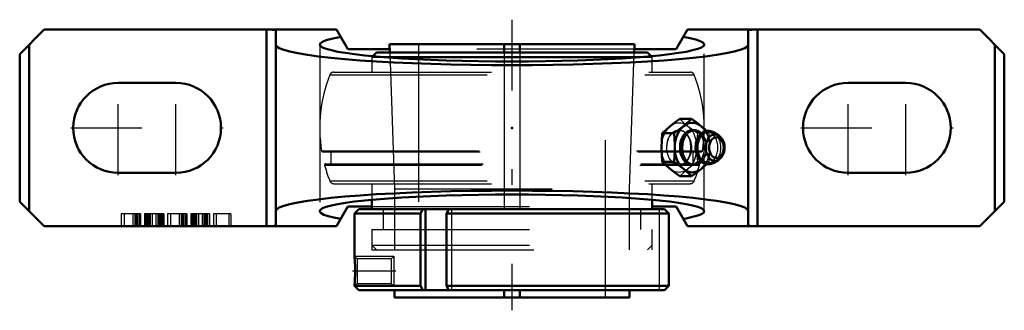
# Model space of a CAD drawing. Units: inches. Extents: x -3.12 to 3.13, y -1.16 to 0.69.
import ezdxf

# ---------------------------------------------------------------- set-up
doc = ezdxf.new("R2010")
doc.units = ezdxf.units.IN
doc.header["$MEASUREMENT"] = 0
doc.linetypes.add('Center', pattern=[1.5, 0.45, -0.5, 0.05, -0.5])
doc.linetypes.add('Dashed', pattern=[2, 1, -1])
for name, color, linetype, lineweight in [('AM_4', 7, 'Continuous', 50), ('AM_5', 3, 'Continuous', 25), ('AM_7', 7, 'Center', 25), ('AM_9', 6, 'Dashed', 25), ('ConnectionPoints', 7, 'Continuous', 50)]:
    doc.layers.add(name, color=color, linetype=linetype, lineweight=lineweight)

# ---------------------------------------------------------------- blocks, each defined once
blk = doc.blocks.new('2_INS_GT_06_CRI_0_in__129265_4')
at = {"layer": 'AM_4'}
for p, q in [((-0.8605, 0.4781), (-0.8831, 0.4556)), ((-0.8605, 0.4781), (0.8605, 0.4781)), ((-0.8146, 0.4498), (0.8146, 0.4498)), ((0.8831, 0.4556), (0.8605, 0.4781)), ((-0.8889, -0.4561), (-0.8889, -0.5156)), ((0.8889, -0.5156), (0.8889, -0.4561)), ((-0.8889, -0.5156), (0.8889, -0.5156))]:
    blk.add_line(p, q, dxfattribs=at)
at = {"layer": 'AM_9'}
for p, q in [((-0.8831, 0.4556), (-0.8889, 0.4498)), ((-0.8889, 0.4498), (-0.8889, 0.3543)), ((-0.8889, 0.4498), (-0.8146, 0.4498)), ((-0.7762, 0.4781), (-0.746, -0.3867)), ((0.746, -0.3867), (0.7762, 0.4781)), ((0.8146, 0.4498), (0.8889, 0.4498)), ((0.8889, 0.4498), (0.8831, 0.4556)), ((0.8889, 0.3543), (0.8889, 0.4498)), ((-1.1569, 0.3364), (1.1569, 0.3364)), ((-1.1305, 0.3543), (1.1305, 0.3543)), ((-1.2088, -0.146), (1.2088, -0.146)), ((-1.2018, -0.152), (1.2018, -0.152)), ((-1.1496, -0.152), (-1.1496, -0.228)), ((1.1496, -0.228), (1.1496, -0.152)), ((-1.1895, -0.2369), (1.1895, -0.2369)), ((-1.1826, -0.228), (1.1826, -0.228)), ((-1.1569, -0.3364), (1.1569, -0.3364)), ((-1.1305, -0.3543), (1.1305, -0.3543)), ((-0.8889, -0.3543), (-0.8889, -0.4561)), ((0.8889, -0.4561), (0.8889, -0.3543)), ((-0.746, -0.3867), (-0.746, -0.7734)), ((-0.746, -0.3867), (0.746, -0.3867)), ((0.746, -0.7734), (0.746, -0.3867)), ((-0.8175, -0.5156), (-0.8175, -0.6445)), ((0.8175, -0.6445), (0.8175, -0.5156)), ((-0.8889, -0.6445), (-0.8889, -0.7451)), ((-0.8889, -0.6445), (0.8889, -0.6445)), ((0.8889, -0.7451), (0.8889, -0.6445)), ((-0.8889, -0.7451), (-0.8605, -0.7734)), ((-0.8889, -0.7451), (0.8889, -0.7451)), ((0.8605, -0.7734), (0.8889, -0.7451)), ((-0.8605, -0.7734), (0.8605, -0.7734))]:
    blk.add_line(p, q, dxfattribs=at)
for centre, radius, start, end in [((-0.2991, 0), 0.9213, 158.58753, 189.12039), ((-1.1305, 0.326), 0.0283, 90, 158.58753), ((1.1305, 0.326), 0.0283, 21.41247, 90), ((0.2991, 0), 0.9213, 350.87961, 21.41247), ((-1.2018, -0.1449), 0.00709, 189.12039, 270), ((1.2018, -0.1449), 0.00709, 270, 350.87961), ((-1.1826, -0.2351), 0.00709, 90, 194.90065), ((-0.2991, 0), 0.9213, 194.90067, 201.41247), ((0.2991, 0), 0.9213, 338.58753, 345.09933), ((1.1826, -0.2351), 0.00709, 345.09935, 90), ((-1.1305, -0.326), 0.0283, 201.41247, 270), ((1.1305, -0.326), 0.0283, 270, 338.58753)]:
    blk.add_arc(centre, radius, start, end, dxfattribs=at)
blk = doc.blocks.new('3_129971_0_in__129265_4')
at = {"layer": 'AM_4'}
for p, q in [((-0.7781, 0.5312), (-0.7762, 0.4781)), ((-0.7781, 0.5312), (0.7781, 0.5312)), ((-0.05, 0.4781), (-0.05, 0.5312)), ((0.05, 0.4781), (0.05, 0.5312)), ((0.7762, 0.4781), (0.7781, 0.5312)), ((-0.9717, -0.5156), (-1, -0.544)), ((-1, -0.544), (-1, -0.8146)), ((-1, -0.544), (-0.58, -0.544)), ((-0.9717, -0.5156), (0.967, -0.5156)), ((-0.5658, -0.5156), (-0.58, -0.544)), ((-0.58, -0.544), (-0.58, -1.0029)), ((-0.5489, -0.5156), (-0.5489, -1.0312)), ((-0.4155, -0.544), (-0.4012, -0.5156)), ((-0.4155, -0.544), (0.9955, -0.544)), ((-0.4155, -1.0029), (-0.4155, -0.544)), ((0.967, -0.5156), (0.9955, -0.544)), ((0.9955, -0.544), (0.9955, -1.0029)), ((-0.9999, -1.0029), (-0.58, -1.0029)), ((-0.9993, -1.0036), (-0.9717, -1.0312)), ((-0.9717, -1.0312), (0.967, -1.0312)), ((-0.746, -1.0312), (-0.746, -1.0781)), ((-0.58, -1.0029), (-0.5658, -1.0312)), ((-0.4155, -1.0029), (0.9955, -1.0029)), ((-0.4012, -1.0312), (-0.4155, -1.0029)), ((-0.05, -1.0781), (-0.05, -1.0312)), ((0.05, -1.0781), (0.05, -1.0312)), ((0.746, -1.0781), (0.746, -1.0312)), ((0.9955, -1.0029), (0.967, -1.0312)), ((-0.746, -1.0781), (0.746, -1.0781))]:
    blk.add_line(p, q, dxfattribs=at)
blk.add_lwpolyline([(-1, -0.8144), (-1, -0.8145), (-0.9998, -0.8163), (-0.9995, -0.8207), (-0.999, -0.8272), (-0.9983, -0.8359), (-0.9977, -0.8465), (-0.997, -0.859), (-0.9965, -0.873), (-0.9961, -0.8883), (-0.9959, -0.9043), (-0.9959, -0.9209), (-0.9962, -0.937), (-0.9967, -0.9527), (-0.9972, -0.964), (-0.9978, -0.9744), (-0.9984, -0.9838), (-0.999, -0.9919), (-0.9995, -0.9985), (-0.9999, -1.0029), (-0.9999, -1.0029)], dxfattribs=at)
at = {"layer": 'AM_5'}
for p, q in [((-1, -0.8144), (-0.75, -0.8144)), ((-0.9985, -1.0044), (-0.75, -1.0044))]:
    blk.add_line(p, q, dxfattribs=at)
at = {"layer": 'AM_7'}
blk.add_line((-0.7375, -0.9094), (-1.0125, -0.9094), dxfattribs=at)
at = {"layer": 'AM_9'}
for p, q in [((-0.5937, 0.5312), (-0.5937, -1.0781)), ((0.5937, -1.0781), (0.5937, 0.5312)), ((-0.7762, 0.4781), (-0.746, -0.3867)), ((-0.05, 0.4781), (-0.05, -1.0312)), ((0.05, 0.4781), (0.05, -1.0312)), ((0.746, -0.3867), (0.7762, 0.4781)), ((-0.746, -0.3867), (-0.746, -0.7734)), ((-0.746, -0.3867), (0.746, -0.3867)), ((0.746, -0.7734), (0.746, -0.3867)), ((-0.8175, -0.5156), (-0.8175, -0.6445)), ((-0.3844, -0.5156), (-0.3844, -1.0312)), ((0.8175, -0.6445), (0.8175, -0.5156)), ((0.9333, -0.5156), (0.9333, -1.0312)), ((-0.8889, -0.6445), (0.8889, -0.6445)), ((-0.8889, -0.6445), (-0.8889, -0.7734)), ((0.8889, -0.7734), (0.8889, -0.6445)), ((-0.8889, -0.7734), (0.8889, -0.7734)), ((-0.983, -0.8314), (-0.9999, -0.8145)), ((-0.767, -0.8314), (-0.983, -0.8314)), ((-0.983, -0.8314), (-0.983, -0.9874)), ((-0.75, -0.8144), (-0.767, -0.8314)), ((-0.767, -0.8314), (-0.767, -0.9874)), ((-0.75, -0.8144), (-0.75, -1.0044)), ((-0.9993, -1.0036), (-0.983, -0.9874)), ((-0.983, -0.9874), (-0.767, -0.9874)), ((-0.767, -0.9874), (-0.75, -1.0044))]:
    blk.add_line(p, q, dxfattribs=at)
blk = doc.blocks.new('4_P2B_GTUEZ_06_SHCRI_0_in__129265_4')
at = {"layer": 'AM_4'}
for p, q in [((-3.125, 0.4687), (-2.9688, 0.625)), ((-1.1138, 0.625), (-2.9688, 0.625)), ((-1.5591, -0.625), (-1.5591, 0.625)), ((-1.5, -0.6198), (-1.5, 0.6198)), ((-1.0417, 0.5), (-1.1138, 0.625)), ((1.1138, 0.625), (1.0417, 0.5)), ((2.9688, 0.625), (1.1138, 0.625)), ((1.5, 0.6198), (1.5, -0.6198)), ((1.5591, -0.625), (1.5591, 0.625)), ((2.9688, 0.625), (3.125, 0.4687)), ((-3.0659, -0.5278), (-3.0659, 0.5278)), ((3.0659, -0.5278), (3.0659, 0.5278)), ((-3.125, -0.4688), (-3.125, 0.4687)), ((-0.777, 0.5), (-1.0417, 0.5)), ((1.0417, 0.5), (0.777, 0.5)), ((3.125, -0.4688), (3.125, 0.4687)), ((-2.5, 0.2855), (-2.133, 0.2855)), ((2.133, 0.2855), (2.5, 0.2855)), ((1.1398, 0.0568), (1.0655, 0.0568)), ((1.0284, -0.0341), (0.9541, -0.0341)), ((1.1583, -0.0148), (1.1444, -0.0148)), ((1.3124, -0.0483), (1.2794, -0.0279)), ((1.0284, -0.2159), (0.9541, -0.2159)), ((1.1444, -0.2352), (1.1583, -0.2352)), ((1.281, -0.2211), (1.3124, -0.2017)), ((-2.133, -0.2855), (-2.5, -0.2855)), ((1.1398, -0.3068), (1.0655, -0.3068)), ((2.5, -0.2855), (2.133, -0.2855)), ((-2.9688, -0.625), (-3.125, -0.4688)), ((-1.0417, -0.5), (-0.8889, -0.5)), ((0.8889, -0.5), (1.0417, -0.5)), ((3.125, -0.4688), (2.9688, -0.625)), ((-1.1138, -0.625), (-1.0417, -0.5)), ((1.0417, -0.5), (1.1138, -0.625)), ((-1.1138, -0.625), (-2.9688, -0.625)), ((2.9688, -0.625), (1.1138, -0.625))]:
    blk.add_line(p, q, dxfattribs=at)
for points in [[(-1.5591, 0.625), (-1.5539, 0.625), (-1.5488, 0.6249), (-1.5438, 0.6248), (-1.5389, 0.6247), (-1.5341, 0.6245), (-1.5295, 0.6243), (-1.5252, 0.6241), (-1.5211, 0.6238), (-1.5173, 0.6235), (-1.5138, 0.6232), (-1.5107, 0.6228), (-1.5079, 0.6224), (-1.5055, 0.622), (-1.5036, 0.6216), (-1.502, 0.6212), (-1.5009, 0.6207), (-1.5002, 0.6203), (-1.5, 0.6198)], [(-1.2205, 0.5293), (-1.2158, 0.5386), (-1.2019, 0.5478), (-1.1789, 0.5569), (-1.1468, 0.5658), (-1.1061, 0.5744), (-1.0866, 0.5779)], [(1.0866, 0.5779), (1.1309, 0.5694), (1.1666, 0.5607), (1.1934, 0.5516), (1.2111, 0.5425), (1.2196, 0.5332), (1.2205, 0.5293)], [(1.5, 0.6198), (1.5002, 0.6203), (1.5009, 0.6207), (1.502, 0.6212), (1.5036, 0.6216), (1.5055, 0.622), (1.5079, 0.6224), (1.5107, 0.6228), (1.5138, 0.6232), (1.5173, 0.6235), (1.5211, 0.6238), (1.5252, 0.6241), (1.5295, 0.6243), (1.5341, 0.6245), (1.5389, 0.6247), (1.5438, 0.6248), (1.5488, 0.6249), (1.5539, 0.625), (1.5591, 0.625)], [(1.5, 0.5293), (1.4943, 0.5178), (1.4772, 0.5065), (1.4489, 0.4953), (1.4095, 0.4844), (1.3595, 0.4738), (1.299, 0.4637), (1.2287, 0.454), (1.1491, 0.4449), (1.0607, 0.4365), (0.9642, 0.4288), (0.8604, 0.4218), (0.75, 0.4156), (0.6339, 0.4103), (0.513, 0.406), (0.3882, 0.4025), (0.2605, 0.4), (0.1307, 0.3986), (0, 0.3981), (-0.1307, 0.3986), (-0.2605, 0.4), (-0.3882, 0.4025), (-0.513, 0.406), (-0.6339, 0.4103), (-0.75, 0.4156), (-0.8604, 0.4218), (-0.9642, 0.4288), (-1.0607, 0.4365), (-1.1491, 0.4449), (-1.2287, 0.454), (-1.299, 0.4637), (-1.3595, 0.4738), (-1.4095, 0.4844), (-1.4489, 0.4953), (-1.4772, 0.5065), (-1.4943, 0.5178), (-1.5, 0.5293)], [(1.2205, 0.5293), (1.2158, 0.52), (1.2019, 0.5107), (1.1789, 0.5017), (1.1468, 0.4928), (1.1061, 0.4842), (1.0569, 0.4759), (0.9997, 0.468), (0.9349, 0.4607), (0.863, 0.4538), (0.7845, 0.4475), (0.7, 0.4418), (0.6102, 0.4368), (0.5158, 0.4325), (0.4174, 0.429), (0.3159, 0.4262), (0.2119, 0.4241), (0.1064, 0.4229), (0, 0.4225), (-0.1064, 0.4229), (-0.2119, 0.4241), (-0.3159, 0.4262), (-0.4174, 0.429), (-0.5158, 0.4325), (-0.6102, 0.4368), (-0.7, 0.4418), (-0.7845, 0.4475), (-0.863, 0.4538), (-0.9349, 0.4607), (-0.9997, 0.468), (-1.0569, 0.4759), (-1.1061, 0.4842), (-1.1468, 0.4928), (-1.1789, 0.5017), (-1.2019, 0.5107), (-1.2158, 0.52), (-1.2205, 0.5293)], [(0.9541, -0.0341), (0.9782, -0.0117), (1.0047, 0.0109), (1.034, 0.0339), (1.0655, 0.0568)], [(1.0795, 0.004), (1.0547, -0.0151), (1.0284, -0.0341)], [(1.1398, 0.0568), (1.1195, 0.0379), (1.0976, 0.0188)], [(1.1909, 0.0188), (1.1661, 0.0378), (1.1398, 0.0568)], [(1.2359, -0.0197), (1.2309, -0.0151), (1.209, 0.004)], [(0.9541, -0.2159), (0.9508, -0.1711), (0.9495, -0.1259), (0.9507, -0.08), (0.9541, -0.0341)], [(1.0284, -0.0341), (1.0314, -0.072), (1.0329, -0.1102)], [(1.2785, -0.0274), (1.2777, -0.027), (1.2692, -0.023), (1.2605, -0.0204), (1.2516, -0.019), (1.2428, -0.0188), (1.234, -0.0199), (1.2255, -0.0222), (1.2172, -0.0256), (1.2093, -0.0301), (1.2018, -0.0358), (1.1948, -0.0425), (1.1884, -0.0502), (1.1826, -0.0588), (1.1776, -0.0682), (1.1733, -0.0783), (1.17, -0.0889), (1.1675, -0.0999), (1.1659, -0.1112), (1.1652, -0.1221), (1.1652, -0.125)], [(1.3137, -0.2009), (1.3198, -0.1964), (1.3261, -0.1903), (1.3319, -0.1833), (1.3369, -0.1755), (1.3412, -0.1668), (1.3446, -0.1575), (1.3472, -0.1478), (1.3488, -0.1377), (1.3495, -0.1274), (1.3493, -0.1171), (1.3481, -0.1069), (1.3459, -0.0969), (1.3428, -0.0873), (1.3389, -0.0782), (1.334, -0.0698), (1.3283, -0.0621), (1.3219, -0.0554), (1.3148, -0.0498), (1.3123, -0.0482)], [(1.1652, -0.125), (1.1654, -0.1313), (1.1663, -0.1427), (1.1682, -0.154), (1.171, -0.1649), (1.1748, -0.1754), (1.1793, -0.1854), (1.1848, -0.1947), (1.191, -0.2031), (1.1979, -0.2106), (1.2055, -0.2171), (1.2135, -0.2224), (1.222, -0.2265), (1.2307, -0.2294), (1.2395, -0.2309), (1.2484, -0.2312), (1.2571, -0.2303), (1.2657, -0.2282), (1.274, -0.2249), (1.2819, -0.2205)], [(1.0329, -0.1398), (1.0312, -0.181), (1.0284, -0.2159)], [(1.0655, -0.3068), (1.0347, -0.2844), (1.0057, -0.2618), (0.9788, -0.2389), (0.9541, -0.2159)], [(1.0284, -0.2159), (1.0546, -0.2349), (1.0795, -0.254)], [(1.209, -0.254), (1.2308, -0.2349), (1.2359, -0.2303)], [(1.0976, -0.2688), (1.1195, -0.2878), (1.1398, -0.3068)], [(1.1398, -0.3068), (1.166, -0.2879), (1.1909, -0.2688)], [(-1.5, -0.5293), (-1.4943, -0.5178), (-1.4772, -0.5065), (-1.4489, -0.4953), (-1.4095, -0.4844), (-1.3595, -0.4738), (-1.299, -0.4637), (-1.2287, -0.454), (-1.1491, -0.4449), (-1.0607, -0.4365), (-0.9642, -0.4288), (-0.8604, -0.4218), (-0.75, -0.4156), (-0.6339, -0.4103), (-0.513, -0.406), (-0.3882, -0.4025), (-0.2605, -0.4), (-0.1307, -0.3986), (0, -0.3981), (0.1307, -0.3986), (0.2605, -0.4), (0.3882, -0.4025), (0.513, -0.406), (0.6339, -0.4103), (0.75, -0.4156), (0.8604, -0.4218), (0.9642, -0.4288), (1.0607, -0.4365), (1.1491, -0.4449), (1.2287, -0.454), (1.299, -0.4637), (1.3595, -0.4738), (1.4095, -0.4844), (1.4489, -0.4953), (1.4772, -0.5065), (1.4943, -0.5178), (1.5, -0.5293)], [(-1.2205, -0.5293), (-1.2158, -0.52), (-1.2019, -0.5107), (-1.1789, -0.5017), (-1.1468, -0.4928), (-1.1061, -0.4842), (-1.0569, -0.4759), (-0.9997, -0.468), (-0.9349, -0.4607), (-0.863, -0.4538), (-0.7845, -0.4475), (-0.7, -0.4418), (-0.6102, -0.4368), (-0.5158, -0.4325), (-0.4174, -0.429), (-0.3159, -0.4262), (-0.2119, -0.4241), (-0.1064, -0.4229), (0, -0.4225), (0.1064, -0.4229), (0.2119, -0.4241), (0.3159, -0.4262), (0.4174, -0.429), (0.5158, -0.4325), (0.6102, -0.4368), (0.7, -0.4418), (0.7845, -0.4475), (0.863, -0.4538), (0.9349, -0.4607), (0.9997, -0.468), (1.0569, -0.4759), (1.1061, -0.4842), (1.1468, -0.4928), (1.1789, -0.5017), (1.2019, -0.5107), (1.2158, -0.52), (1.2205, -0.5293)], [(-1.0866, -0.5779), (-1.1309, -0.5694), (-1.1666, -0.5607), (-1.1934, -0.5516), (-1.2111, -0.5425), (-1.2196, -0.5332), (-1.2205, -0.5293)], [(1.2205, -0.5293), (1.2158, -0.5386), (1.2019, -0.5478), (1.1789, -0.5569), (1.1468, -0.5658), (1.1061, -0.5744), (1.0866, -0.5779)], [(-1.5, -0.6198), (-1.5002, -0.6203), (-1.5009, -0.6207), (-1.502, -0.6212), (-1.5036, -0.6216), (-1.5055, -0.622), (-1.5079, -0.6224), (-1.5107, -0.6228), (-1.5138, -0.6232), (-1.5173, -0.6235), (-1.5211, -0.6238), (-1.5252, -0.6241), (-1.5295, -0.6243), (-1.5341, -0.6245), (-1.5389, -0.6247), (-1.5438, -0.6248), (-1.5488, -0.6249), (-1.5539, -0.625), (-1.5591, -0.625)], [(1.5591, -0.625), (1.5539, -0.625), (1.5488, -0.6249), (1.5438, -0.6248), (1.5389, -0.6247), (1.5341, -0.6245), (1.5295, -0.6243), (1.5252, -0.6241), (1.5211, -0.6238), (1.5173, -0.6235), (1.5138, -0.6232), (1.5107, -0.6228), (1.5079, -0.6224), (1.5055, -0.622), (1.5036, -0.6216), (1.502, -0.6212), (1.5009, -0.6207), (1.5002, -0.6203), (1.5, -0.6198)]]:
    blk.add_lwpolyline(points, dxfattribs=at)
for centre, start, end in [((-2.5, 0), 90, 270), ((-2.133, 0), 270, 90), ((2.133, 0), 90, 270), ((2.5, 0), 270, 90)]:
    blk.add_arc(centre, 0.2855, start, end, dxfattribs=at)
for centre, major_axis, start_param, end_param in [((1.1444, -0.125), (0, -0.1575), 2.290443, 7.135951), ((1.1444, -0.125), (0, -0.1102), 3.141593, 6.283185), ((1.1583, -0.125), (0, -0.1102), 2.532211, 6.894402), ((1.2513, -0.125), (0, -0.1049), 2.73008, 6.694698), ((1.2888, -0.125), (0, -0.0837), 2.73165, 6.694698), ((1.2888, -0.125), (0, -0.0837), 0.411513, 0.430975)]:
    blk.add_ellipse(centre, major_axis=major_axis, ratio=0.707107, start_param=start_param, end_param=end_param, dxfattribs=at)
blk.add_ellipse((1.2975, -0.125), major_axis=(0, 0.0654), ratio=0.707107, dxfattribs=at)
at = {"layer": 'AM_7'}
for p, q in [((0, 0.6875), (0, -1.1586)), ((-2.5, -0.2998), (-2.5, 0.2998)), ((-2.133, -0.2998), (-2.133, 0.2998)), ((2.133, -0.2998), (2.133, 0.2998)), ((2.5, -0.2998), (2.5, 0.2998)), ((-2.7998, 0), (-1.8332, 0)), ((1.8332, 0), (2.7998, 0))]:
    blk.add_line(p, q, dxfattribs=at)
at = {"layer": 'AM_9'}
for p, q in [((-1.2205, 0.5293), (-1.2205, -0.5293)), ((1.2205, -0.5293), (1.2205, 0.5293)), ((0.777, 0.5), (-0.777, 0.5)), ((1.0976, 0.0188), (1.0795, 0.004)), ((1.209, 0.004), (1.1909, 0.0188)), ((1.2511, -0.0341), (1.1769, -0.0341)), ((1.2511, -0.0341), (1.2359, -0.0197)), ((1.0329, -0.1102), (1.0329, -0.1398)), ((1.1652, -0.125), (1.1653, -0.1214)), ((1.2556, -0.1398), (1.2556, -0.1102)), ((1.2511, -0.2159), (1.1769, -0.2159)), ((1.2359, -0.2303), (1.2511, -0.2159)), ((1.0795, -0.254), (1.0976, -0.2688)), ((1.1909, -0.2688), (1.209, -0.254)), ((-0.8889, -0.5), (0.8889, -0.5)), ((-2.358, -0.5463), (-2.4804, -0.5463)), ((-2.4804, -0.5463), (-2.4804, -0.625)), ((-2.462, -0.5463), (-2.462, -0.625)), ((-2.4069, -0.5463), (-2.4069, -0.625)), ((-2.3947, -0.5463), (-2.3947, -0.625)), ((-2.3916, -0.5463), (-2.3916, -0.625)), ((-2.3855, -0.5463), (-2.3855, -0.625)), ((-2.3794, -0.5463), (-2.3794, -0.625)), ((-2.3763, -0.5463), (-2.3763, -0.625)), ((-2.3672, -0.5463), (-2.3672, -0.625)), ((-2.361, -0.5463), (-2.361, -0.625)), ((-2.358, -0.5463), (-2.358, -0.625)), ((-2.3335, -0.5463), (-2.3335, -0.625)), ((-2.2111, -0.5463), (-2.3335, -0.5463)), ((-2.3304, -0.5463), (-2.3304, -0.625)), ((-2.3243, -0.5463), (-2.3243, -0.625)), ((-2.3151, -0.5463), (-2.3151, -0.625)), ((-2.3121, -0.5463), (-2.3121, -0.625)), ((-2.3059, -0.5463), (-2.3059, -0.625)), ((-2.2998, -0.5463), (-2.2998, -0.625)), ((-2.2968, -0.5463), (-2.2968, -0.625)), ((-2.2845, -0.5463), (-2.2845, -0.625)), ((-2.26, -0.5463), (-2.26, -0.625)), ((-2.2478, -0.5463), (-2.2478, -0.625)), ((-2.2447, -0.5463), (-2.2447, -0.625)), ((-2.2386, -0.5463), (-2.2386, -0.625)), ((-2.2325, -0.5463), (-2.2325, -0.625)), ((-2.2294, -0.5463), (-2.2294, -0.625)), ((-2.2202, -0.5463), (-2.2202, -0.625)), ((-2.2141, -0.5463), (-2.2141, -0.625)), ((-2.2111, -0.5463), (-2.2111, -0.625)), ((-2.1866, -0.5463), (-2.1866, -0.625)), ((-2.0641, -0.5463), (-2.1866, -0.5463)), ((-2.1682, -0.5463), (-2.1682, -0.625)), ((-2.1131, -0.5463), (-2.1131, -0.625)), ((-2.1009, -0.5463), (-2.1009, -0.625)), ((-2.0978, -0.5463), (-2.0978, -0.625)), ((-2.0917, -0.5463), (-2.0917, -0.625)), ((-2.0856, -0.5463), (-2.0856, -0.625)), ((-2.0825, -0.5463), (-2.0825, -0.625)), ((-2.0733, -0.5463), (-2.0733, -0.625)), ((-2.0672, -0.5463), (-2.0672, -0.625)), ((-2.0641, -0.5463), (-2.0641, -0.625)), ((-2.0396, -0.5463), (-2.0396, -0.625)), ((-1.9203, -0.5463), (-2.0396, -0.5463)), ((-2.0366, -0.5463), (-2.0366, -0.625)), ((-2.0305, -0.5463), (-2.0305, -0.625)), ((-2.0213, -0.5463), (-2.0213, -0.625)), ((-2.0182, -0.5463), (-2.0182, -0.625)), ((-2.0121, -0.5463), (-2.0121, -0.625)), ((-2.006, -0.5463), (-2.006, -0.625)), ((-2.0029, -0.5463), (-2.0029, -0.625)), ((-1.9907, -0.5463), (-1.9907, -0.625)), ((-1.9662, -0.5463), (-1.9662, -0.625)), ((-1.9631, -0.5463), (-1.9631, -0.625)), ((-1.9509, -0.5463), (-1.9509, -0.625)), ((-1.9478, -0.5463), (-1.9478, -0.625)), ((-1.9417, -0.5463), (-1.9417, -0.625)), ((-1.9386, -0.5463), (-1.9386, -0.625)), ((-1.9356, -0.5463), (-1.9356, -0.625)), ((-1.9233, -0.5463), (-1.9233, -0.625)), ((-1.9203, -0.5463), (-1.9203, -0.625)), ((-1.8958, -0.5463), (-1.8958, -0.625)), ((-1.7856, -0.5463), (-1.8958, -0.5463)), ((-1.8774, -0.5463), (-1.8774, -0.625)), ((-1.7978, -0.5463), (-1.7978, -0.625)), ((-1.7856, -0.5463), (-1.7856, -0.625))]:
    blk.add_line(p, q, dxfattribs=at)
for points in [[(1.0655, 0.0568), (1.0896, 0.0344), (1.116, 0.0118), (1.1453, -0.0111), (1.1769, -0.0341)], [(1.0607, -0.0148), (1.0602, -0.0148), (1.047, -0.0165), (1.0341, -0.0212), (1.0218, -0.0289), (1.0105, -0.0393), (1.0006, -0.0521), (0.9923, -0.067), (0.986, -0.0836), (0.9818, -0.1013), (0.9798, -0.125)], [(1.0607, -0.2352), (1.0695, -0.2345), (1.0822, -0.2308), (1.0941, -0.2242), (1.1049, -0.2147), (1.1145, -0.2028), (1.1224, -0.1885), (1.1287, -0.1725), (1.133, -0.1551), (1.1353, -0.1369), (1.1356, -0.1183), (1.1339, -0.1), (1.1301, -0.0824), (1.1244, -0.0659), (1.117, -0.0512), (1.1079, -0.0385), (1.0973, -0.0283), (1.0857, -0.0207), (1.0732, -0.0162), (1.0607, -0.0148)], [(1.1769, -0.0341), (1.1735, -0.0789), (1.1722, -0.1241), (1.1734, -0.17), (1.1769, -0.2159)], [(1.178, -0.0687), (1.1813, -0.063), (1.1848, -0.0579), (1.1882, -0.0539), (1.1914, -0.0509), (1.1942, -0.0487), (1.1965, -0.0474), (1.1982, -0.0466), (1.1994, -0.0463), (1.2002, -0.0463), (1.2012, -0.0464), (1.2027, -0.0469), (1.2046, -0.0479), (1.2071, -0.0496), (1.2103, -0.0523), (1.2137, -0.056), (1.2173, -0.0606), (1.2208, -0.0662), (1.2241, -0.0727), (1.2272, -0.08), (1.2299, -0.0882), (1.232, -0.0969), (1.2336, -0.1061), (1.2346, -0.1157), (1.2349, -0.1255), (1.2346, -0.1352), (1.2335, -0.1448), (1.2318, -0.1541), (1.2296, -0.1628), (1.2269, -0.1709), (1.2238, -0.1782), (1.2204, -0.1846), (1.2169, -0.19), (1.2134, -0.1945), (1.2101, -0.1979), (1.2071, -0.2005), (1.2046, -0.2021), (1.2026, -0.2031), (1.2012, -0.2036), (1.2003, -0.2037), (1.1992, -0.2037), (1.198, -0.2033), (1.1961, -0.2025), (1.1938, -0.201), (1.191, -0.1988), (1.1876, -0.1955), (1.1841, -0.1912), (1.1806, -0.1859), (1.1779, -0.1811)], [(1.2556, -0.1102), (1.2539, -0.069), (1.2511, -0.0341)], [(0.9798, -0.125), (0.981, -0.1435), (0.9845, -0.1614), (0.9903, -0.1783), (0.998, -0.1938), (1.0075, -0.2072), (1.0184, -0.2184), (1.0305, -0.2269), (1.0433, -0.2325), (1.0565, -0.2351), (1.0607, -0.2352)], [(1.2511, -0.2159), (1.2541, -0.178), (1.2556, -0.1398)], [(1.1769, -0.2159), (1.146, -0.2383), (1.1171, -0.2609), (1.0902, -0.2839), (1.0655, -0.3068)]]:
    blk.add_lwpolyline(points, dxfattribs=at)
for major_axis in [(0, 0.1575), (0, -0.1102)]:
    blk.add_ellipse((1.0609, -0.125), major_axis=major_axis, ratio=0.707107, dxfattribs=at)
for centre, major_axis, start_param, end_param in [((1.1444, -0.125), (0, -0.1102), 0, 3.141593), ((1.2362, -0.125), (0, -0.1003), 5.187358, 10.538015), ((1.1583, -0.125), (0, -0.1102), 0.611217, 2.532211), ((1.1444, -0.125), (0, -0.1575), 0.852766, 2.290443), ((1.2513, -0.125), (0, -0.1049), 0.424071, 2.73008), ((1.2888, -0.125), (0, -0.0837), 0.484542, 2.73165), ((1.2362, -0.125), (0, -0.1003), 4.506756, 4.932483), ((1.2888, -0.125), (0, -0.0837), 0.430975, 0.46062)]:
    blk.add_ellipse(centre, major_axis=major_axis, ratio=0.707107, start_param=start_param, end_param=end_param, dxfattribs=at)
blk = doc.blocks.new('1__129265_4')
for name in ['4_P2B_GTUEZ_06_SHCRI_0_in__129265_4', '3_129971_0_in__129265_4', '2_INS_GT_06_CRI_0_in__129265_4']:
    blk.add_blockref(name, (0, 0))

msp = doc.modelspace()

# ---------------------------------------------------------------- linework, layer by layer
at = {"layer": 'ConnectionPoints'}
for p in [(0, 0.53125), (0, 0), (0, 0)]:
    msp.add_point(p, dxfattribs=at)

# ---------------------------------------------------------------- block references
msp.add_blockref('1__129265_4', (0, 0))

doc.saveas('drawing.dxf')
